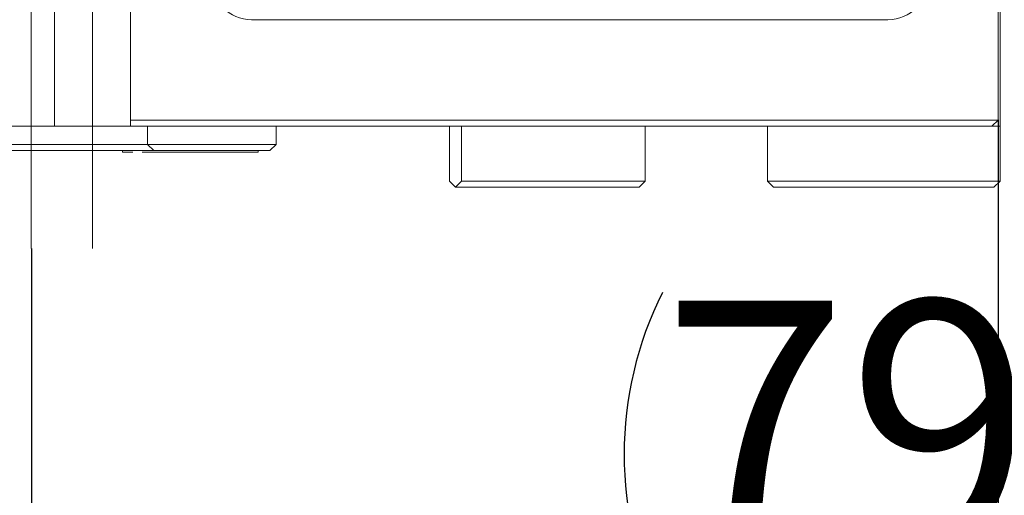
# Model space of a CAD drawing. Units: millimetres. Extents: x 0 to 615, y -1 to 558.
# Drawn here: x 121 to 137, y 107 to 115 of the extents above; entities that cross this region are included whole.
import ezdxf

# ---------------------------------------------------------------- set-up
doc = ezdxf.new("R2010")
doc.units = ezdxf.units.MM
doc.linetypes.add('CENTERX2', pattern=[20.32, 12.7, -2.54, 2.54, -2.54])
doc.layers.add('图框', color=179, linetype='Continuous')
doc.styles.add('SLDTEXTSTYLE1', font='TXT', dxfattribs={"width": 0.7})
doc.dimstyles.new('SLDDIMSTYLE0', dxfattribs={"dimtxt": 4, "dimasz": 3, "dimexe": 0, "dimexo": 0.0625, "dimgap": 1, "dimtad": 2, "dimlfac": 2.5, "dimrnd": 1e-09, "dimzin": 12, "dimdsep": 46, "dimtxsty": 'SLDTEXTSTYLE1', "dimsah": 1, "dimcen": 0.09, "dimadec": 0, "dimazin": 3, "dimtfac": 1, "dimtofl": 0, "dimtmove": 0, "dimatfit": 3, "dimfxl": 0, "dimfrac": 2, "dimtolj": 1, "dimtzin": 12, "dimarcsym": 0})

# ---------------------------------------------------------------- blocks, each defined once
blk = doc.blocks.new('_D_4')
at = {"layer": '图框'}
for p, q in [((121.975, 191.416), (60.258, 191.416)), ((63.258, 113.403), (63.258, 191.416)), ((105.465, 113.403), (60.258, 113.403))]:
    blk.add_line(p, q, dxfattribs=at)
for centre, start, end in [((60.613, 153.843), 63.4349, 116.5651), ((60.613, 150.976), 243.4349, 296.5651)]:
    blk.add_arc(centre, 5.913, start, end, dxfattribs=at)
for points in [[(63.258, 191.416), (62.75, 188.416), (63.766, 188.416)], [(63.258, 113.403), (63.766, 116.403), (62.75, 116.403)]]:
    blk.add_solid(points, dxfattribs=at)
at = {"layer": '图框', "insert": (58.101, 145.687), "char_height": 4, "attachment_point": 1, "rotation": 90, "style": 'SLDTEXTSTYLE1'}
blk.add_mtext('195.03', dxfattribs=at)
blk = doc.blocks.new('_D_6')
at = {"layer": '图框'}
for p, q in [((152.775, 181.416), (152.775, 102.395)), ((120.865, 111.403), (120.865, 102.395)), ((152.775, 105.395), (120.865, 105.395))]:
    blk.add_line(p, q, dxfattribs=at)
for centre, start, end in [((136.467, 108.039), 153.4349, 206.5651), ((137.173, 108.039), 333.4349, 26.5651)]:
    blk.add_arc(centre, 5.913, start, end, dxfattribs=at)
for points in [[(120.865, 105.395), (123.865, 104.887), (123.865, 105.903)], [(152.775, 105.395), (149.775, 105.903), (149.775, 104.887)]]:
    blk.add_solid(points, dxfattribs=at)
at = {"layer": '图框', "insert": (131.178, 110.551), "char_height": 4, "attachment_point": 1, "style": 'SLDTEXTSTYLE1'}
blk.add_mtext('79.78', dxfattribs=at)
blk = doc.blocks.new('_D_7')
at = {"layer": '图框'}
for p, q in [((105.065, 113.503), (105.065, 96.004)), ((136.665, 113.503), (136.665, 96.004)), ((136.665, 99.004), (105.065, 99.004))]:
    blk.add_line(p, q, dxfattribs=at)
for points in [[(105.065, 99.004), (108.065, 98.496), (108.065, 99.512)], [(136.665, 99.004), (133.665, 99.512), (133.665, 98.496)]]:
    blk.add_solid(points, dxfattribs=at)
at = {"layer": '图框', "insert": (118.368, 104.16), "char_height": 4, "attachment_point": 1, "style": 'SLDTEXTSTYLE1'}
blk.add_mtext('79', dxfattribs=at)

msp = doc.modelspace()

# ---------------------------------------------------------------- linework, layer by layer
at = {"color": 7, "linetype": 'Continuous', "lineweight": 15}
for p, q in [((121.24473, 113.40254), (121.24473, 126.60254)), ((122.48473, 113.50254), (122.48473, 126.60254)), ((136.66473, 121.80254), (136.66473, 113.50254)), ((136.69688, 113.40254), (136.69688, 115.60254)), ((134.86473, 115.14254), (124.46473, 115.14254)), ((122.48473, 113.50254), (136.26473, 113.50254)), ((122.48473, 113.40254), (122.48473, 113.50254)), ((136.26473, 113.50254), (136.66473, 113.50254)), ((136.56473, 113.40254), (136.66473, 113.50254)), ((120.48473, 113.40254), (121.24473, 113.40254)), ((122.48473, 113.40254), (121.24473, 113.40254)), ((136.26473, 113.40254), (122.48473, 113.40254)), ((122.76473, 113.10254), (122.76473, 113.40254)), ((124.86473, 113.10254), (124.86473, 113.40254)), ((127.69688, 112.50254), (127.69688, 113.40254)), ((127.89688, 113.40254), (127.89688, 112.50254)), ((130.89688, 112.50254), (130.89688, 113.40254)), ((132.89688, 113.40254), (132.89688, 112.50254)), ((136.56473, 113.40254), (136.26473, 113.40254)), ((136.56473, 113.40254), (136.69688, 113.40254)), ((136.69688, 112.50254), (136.69688, 113.40254)), ((119.56473, 113.10254), (122.16473, 113.10254)), ((122.16473, 113.00254), (119.56473, 113.00254)), ((122.16473, 113.10254), (122.76473, 113.10254)), ((122.56445, 113.00254), (122.16473, 113.00254)), ((122.35673, 113.00254), (122.35673, 112.97854)), ((122.52637, 112.97854), (122.35673, 112.97854)), ((122.66414, 113.00254), (122.56445, 113.00254)), ((122.86473, 113.00254), (122.66414, 113.00254)), ((124.57273, 112.97854), (122.67548, 112.97854)), ((122.76473, 113.10254), (122.96473, 113.10254)), ((122.86473, 113.00254), (122.76473, 113.10254)), ((122.96473, 113.00254), (122.86473, 113.00254)), ((122.96473, 113.10254), (124.26473, 113.10254)), ((124.26473, 113.00254), (122.96473, 113.00254)), ((124.26473, 113.10254), (124.86473, 113.10254)), ((124.76473, 113.00254), (124.26473, 113.00254)), ((124.57273, 112.97854), (124.57273, 113.00254)), ((124.76473, 113.00254), (124.86473, 113.10254)), ((127.79688, 112.40254), (127.69688, 112.50254)), ((127.89688, 112.50254), (127.79688, 112.40254)), ((127.89688, 112.50254), (130.89688, 112.50254)), ((130.79688, 112.40254), (130.89688, 112.50254)), ((132.89688, 112.50254), (136.69688, 112.50254)), ((132.89688, 112.50254), (132.99688, 112.40254)), ((136.69688, 112.50254), (136.59688, 112.40254)), ((130.79688, 112.40254), (127.79688, 112.40254)), ((136.59688, 112.40254), (132.99688, 112.40254))]:
    msp.add_line(p, q, dxfattribs=at)
for centre, start, end in [((124.46473, 115.80254), 180, 270), ((134.86473, 115.80254), 270, 0)]:
    msp.add_arc(centre, 0.66, start, end, dxfattribs=at)
at = {"layer": '图框', "linetype": 'CENTERX2', "lineweight": 0, "ltscale": 0.4}
for p, q in [((120.86473, 111.40254), (120.86473, 128.60254)), ((121.86473, 111.40254), (121.86473, 128.60254))]:
    msp.add_line(p, q, dxfattribs=at)

# ---------------------------------------------------------------- dimensions: what is measured, and where the dimension line sits
at = {"layer": '图框'}
for base, p1, p2, angle, picture, middle in [((63.2577, 191.41605), (105.46473, 113.40254), (121.97549, 191.41605), 90, '_D_4', (63.2577, 152.40929)), ((120.86473, 105.39483), (152.77549, 181.41605), (120.86473, 111.40254), 0, '_D_6', (136.82011, 105.39483))]:
    dim = msp.add_linear_dim(base=base, p1=p1, p2=p2, angle=angle, text='(<>)', dimstyle='SLDDIMSTYLE0', dxfattribs=at)
    dim.commit()
    dim.dimension.update_dxf_attribs({"geometry": picture, "text_midpoint": middle, "dimtype": 160})
dim = msp.add_linear_dim(base=(105.06473, 99.00356), p1=(136.66473, 113.50254), p2=(105.06473, 113.50254), angle=0, dimstyle='SLDDIMSTYLE0', dxfattribs=at)
dim.commit()
dim.dimension.update_dxf_attribs({"geometry": '_D_7', "text_midpoint": (120.86473, 99.00356), "dimtype": 160})

doc.saveas('drawing.dxf')
